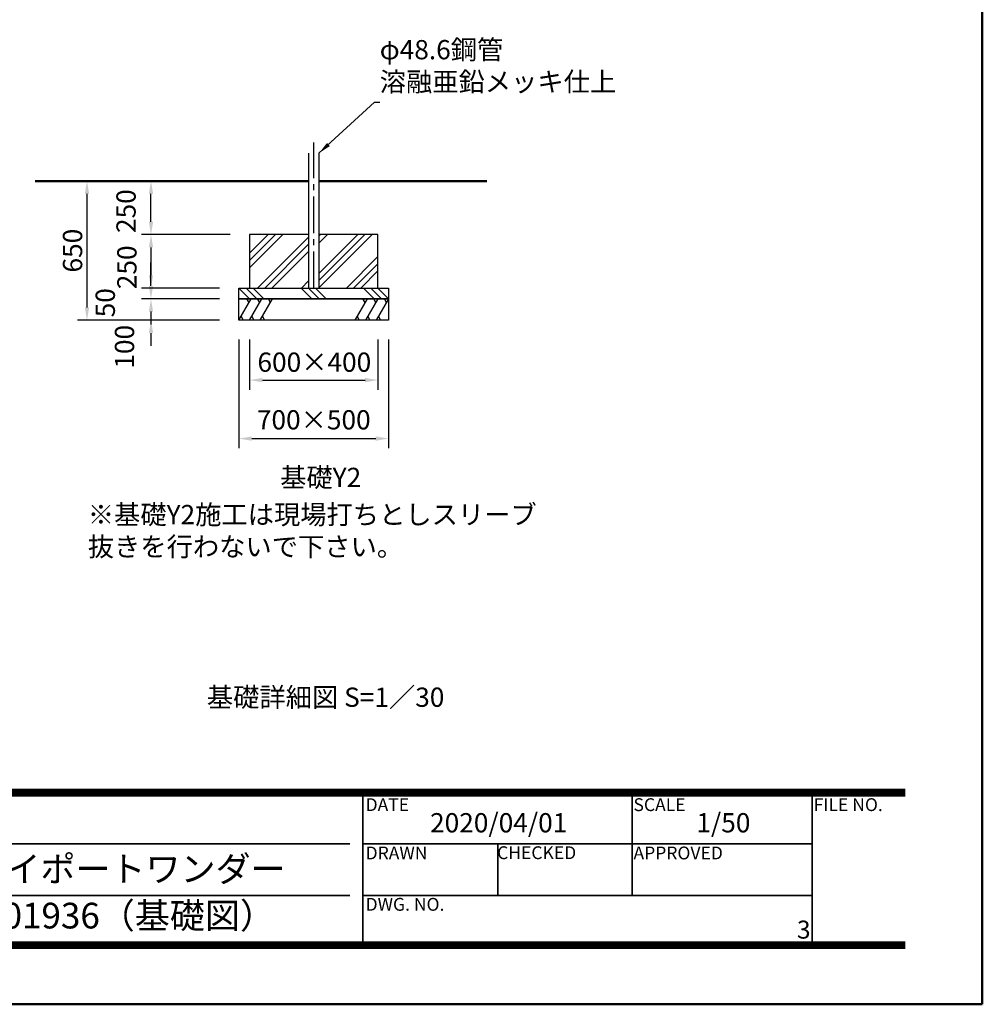
# Model space of a CAD drawing. Units: millimetres. Extents: x 0 to 21000, y 0 to 14850.
# Drawn here: x 13503 to 21000, y 0 to 7669 of the extents above; entities that cross this region are included whole.
import ezdxf
from ezdxf.enums import TextEntityAlignment as Align

# ---------------------------------------------------------------- set-up
doc = ezdxf.new("R2010")
doc.units = ezdxf.units.MM
doc.header["$LTSCALE"] = 15
doc.linetypes.add('CENTER2', pattern=[28.575000000000003, 19.05, -3.175, 3.175, -3.175])
doc.layers.get('0').update_dxf_attribs({"lineweight": 50})
doc.layers.get('DEFPOINTS').update_dxf_attribs({"lineweight": 50})
for name, color, linetype in [('P001', 131, 'Continuous'), ('P019', 71, 'Continuous'), ('P919', 75, 'Continuous'), ('P_1CENTER', 2, 'CENTER2'), ('P_3TEXT', 60, 'Continuous'), ('P_5DRAWFRAME', 104, 'Continuous')]:
    doc.layers.add(name, color=color, linetype=linetype)
doc.layers.add('P_2DIM', color=6, linetype='Continuous', lineweight=25)
doc.layers.add('P_7THICK', color=7, linetype='Continuous', lineweight=50)
doc.styles.add('BIGFONT', font='simplex.shx', dxfattribs={"bigfont": 'bigfont.shx'})
doc.dimstyles.new('DIMBIGFONT$0', dxfattribs={"dimscale": 50, "dimtxt": 3, "dimasz": 2, "dimexe": 1.5, "dimexo": 3, "dimgap": 0.75, "dimtad": 1, "dimdec": 0, "dimdsep": 46, "dimtxsty": 'BIGFONT', "dimcen": 0, "dimclrd": 256, "dimclre": 256, "dimclrt": 230, "dimadec": 0, "dimazin": 0, "dimtfac": 0.6, "dimtdec": 0, "dimtofl": 0, "dimtmove": 2, "dimatfit": 3, "dimfxl": 1, "dimtvp": 1, "dimtolj": 1, "dimarcsym": 0})
doc.dimstyles.new('DIMBIGFONT$7', dxfattribs={"dimscale": 50, "dimtxt": 3, "dimasz": 2, "dimexe": 1.5, "dimexo": 3, "dimgap": 0.75, "dimtad": 1, "dimdec": 0, "dimdsep": 46, "dimtxsty": 'BIGFONT', "dimcen": 0, "dimclrd": 256, "dimclre": 256, "dimclrt": 230, "dimadec": 0, "dimazin": 0, "dimtfac": 0.6, "dimtdec": 0, "dimtofl": 0, "dimtmove": 2, "dimatfit": 3, "dimfxl": 1, "dimtvp": 1, "dimtolj": 1, "dimarcsym": 0})

# ---------------------------------------------------------------- blocks, each defined once
blk = doc.blocks.new('DFP3')
at = {"color": 0}
for p, q in [((21.5, 33.5), (408, 33.5)), ((21.5, 33.44999999999982), (408, 33.44999999999982)), ((21.5, 33.40000000000009), (408, 33.40000000000009)), ((21.5, 33.34999999999991), (408, 33.34999999999991)), ((21.5, 33.30000000000018), (408, 33.30000000000018)), ((21.5, 33.25), (408, 33.25)), ((21.5, 33.19999999999982), (408, 33.19999999999982)), ((21.5, 33.15000000000009), (408, 33.15000000000009)), ((21.5, 33.09999999999991), (408, 33.09999999999991)), ((21.5, 33.05000000000018), (408, 33.05000000000018)), ((21.5, 33), (408, 33)), ((21.5, 32.94999999999982), (408, 32.94999999999982)), ((21.5, 32.90000000000009), (408, 32.90000000000009)), ((21.5, 32.84999999999991), (408, 32.84999999999991)), ((21.5, 32.80000000000018), (408, 32.80000000000018)), ((21.5, 32.75), (408, 32.75)), ((21.5, 32.69999999999982), (408, 32.69999999999982)), ((21.5, 32.65000000000009), (408, 32.65000000000009)), ((21.5, 32.59999999999991), (408, 32.59999999999991)), ((21.5, 32.55000000000018), (408, 32.55000000000018)), ((21.5, 32.5), (408, 32.5)), ((323.4749999999999, 33), (323.4749999999999, 9)), ((323.5250000000001, 33), (323.5250000000001, 9)), ((365.4749999999999, 17), (365.4749999999999, 33)), ((365.5250000000001, 17), (365.5250000000001, 33)), ((393.4749999999999, 33), (393.4749999999999, 9)), ((393.5250000000001, 33), (393.5250000000001, 9)), ((246.5, 25.02500000000009), (321.5, 25.02500000000009)), ((246.5, 24.97499999999991), (321.5, 24.97499999999991)), ((323.5, 25.02500000000009), (393.5, 25.02500000000009)), ((323.5, 24.97499999999991), (393.5, 24.97499999999991)), ((344.4749999999999, 25), (344.4749999999999, 17)), ((344.5250000000001, 25), (344.5250000000001, 17)), ((246.5, 17.02500000000009), (321.5, 17.02500000000009)), ((246.5, 16.97499999999991), (321.5, 16.97499999999991)), ((323.5, 17.02500000000009), (393.5, 17.02500000000009)), ((323.5, 16.97499999999991), (393.5, 16.97499999999991)), ((21.5, 9.75), (408, 9.75)), ((21.5, 9.699999999999818), (408, 9.699999999999818)), ((21.5, 9.650000000000091), (408, 9.650000000000091)), ((21.5, 9.599999999999909), (408, 9.599999999999909)), ((21.5, 9.550000000000182), (408, 9.550000000000182)), ((21.5, 9.5), (408, 9.5)), ((21.5, 9.449999999999818), (408, 9.449999999999818)), ((21.5, 9.400000000000091), (408, 9.400000000000091)), ((21.5, 9.349999999999909), (408, 9.349999999999909)), ((21.5, 9.300000000000182), (408, 9.300000000000182)), ((21.5, 9.25), (408, 9.25)), ((21.5, 9.199999999999818), (408, 9.199999999999818)), ((21.5, 9.150000000000091), (408, 9.150000000000091)), ((21.5, 9.099999999999909), (408, 9.099999999999909)), ((21.5, 9.050000000000182), (408, 9.050000000000182)), ((21.5, 9), (408, 9)), ((21.5, 8.949999999999818), (408, 8.949999999999818)), ((21.5, 8.900000000000091), (408, 8.900000000000091)), ((21.5, 8.849999999999909), (408, 8.849999999999909)), ((21.5, 8.800000000000182), (408, 8.800000000000182)), ((21.5, 8.75), (408, 8.75))]:
    blk.add_line(p, q, dxfattribs=at)
at = {"layer": 'DEFPOINTS', "color": 0}
for p in [(420, 297), (0, 0)]:
    blk.add_line(p, (420, 0), dxfattribs=at)
at = {"color": 0, "style": 'BIGFONT'}
for s, height, p in [('DATE', 2, (323.943481, 30.1)), ('SCALE', 2, (365.671509, 30.1)), ('FILE NO.', 2, (393.743011, 30.1)), ('DRAWN', 2, (323.943481, 22.57499999999991)), ('CHECKED', 2, (344.4281310000001, 22.61124400000017)), ('APPROVED', 2, (365.671509, 22.57499999999991)), ('DWG. NO.', 2, (323.943481, 14.57499999999991)), ('3', 2.8, (391.1356686741034, 10.23410826057125))]:
    blk.add_text(s, height=height, dxfattribs=at).set_placement(p)
at = {"color": 83, "style": 'BIGFONT'}
for tag, height, p in [('PROJECT1', 4, (283.3767781158953, 25.59552576656833)), ('DATE', 3, (344.6767368508332, 25.84170330022686)), ('SCALE', 3, (379.6767368508332, 25.84170330022687)), ('PROJECT2', 4, (284.2017368508333, 17.84170330022687)), ('PROJECT3', 4, (284.2017368508333, 10.56670330022678)), ('DWGNO', 3, (358.6767368508332, 10.56670330022678))]:
    blk.add_attdef(tag, text='', height=height, dxfattribs=at).set_placement(p, align=Align.BOTTOM_CENTER)
at = {"color": 83, "ltscale": 0.5, "style": 'BIGFONT', "flags": 8}
for tag, p in [('REV04', (26.47495122985561, 27.61385740103822)), ('REV03', (26.47495122985561, 21.70454253201979)), ('REV02', (26.47495122985561, 15.57545657700518)), ('REV01', (26.47495122985561, 10.32545657700518))]:
    blk.add_attdef(tag, text='', height=2, dxfattribs=at).set_placement(p, align=Align.BOTTOM_LEFT)
for tag, p in [('REVD4', (80.97889358425684, 27.61385740103822)), ('R4D', (92.67184913363053, 27.61385740103822)), ('R4C', (101.7968241336305, 27.61385740103822)), ('R4A', (110.9218241336305, 27.61385740103822)), ('REVD3', (80.97889358425684, 21.70454253201979)), ('R3D', (92.67184913363053, 21.70454253201979)), ('R3C', (101.7968241336305, 21.70454253201979)), ('R3A', (110.9218241336305, 21.70454253201979)), ('REVD2', (80.97889358425684, 15.57545657700518)), ('R2D', (92.67184913363053, 15.57545657700518)), ('R2C', (101.7968241336305, 15.57545657700518)), ('R2A', (110.9218241336305, 15.57545657700518)), ('REVD1', (80.97889358425684, 10.32545657700518)), ('R1D', (92.67184913363053, 10.32545657700518)), ('R1C', (101.7968241336305, 10.32545657700518)), ('R1A', (110.9218241336305, 10.32545657700518))]:
    blk.add_attdef(tag, text='', height=2, dxfattribs=at).set_placement(p, align=Align.BOTTOM_CENTER)
blk = doc.blocks.new('ISO_A3')
for p, q in [((410, 287), (10, 287)), ((10, 287), (10, 10)), ((10, 10), (410, 10)), ((410, 10), (410, 287))]:
    blk.add_line(p, q)
blk = doc.blocks.new('*D121')
at = {"layer": 'DEFPOINTS', "color": 0}
for p in [(15210.28711104671, 5495.022958997097), (14525.8638890338, 5328.356292330433), (15210.28711104671, 5328.356292330433)]:
    blk.add_point(p, dxfattribs=at)
at = {"layer": 'P_2DIM', "lineweight": -2}
for p, q in [((14525.8638890338, 5595.022958997097), (14525.8638890338, 5695.022958997097)), ((15060.28711104671, 5495.022958997097), (14450.8638890338, 5495.022958997097)), ((15060.28711104671, 5328.356292330433), (14450.8638890338, 5328.356292330433)), ((14525.8638890338, 5228.356292330433), (14525.8638890338, 5128.356292330433))]:
    blk.add_line(p, q, dxfattribs=at)
at = {"layer": 'P_2DIM'}
for points in [[(14509.19722236713, 5595.022958997097), (14542.53055570047, 5595.022958997097), (14525.8638890338, 5495.022958997097)], [(14542.53055570047, 5228.356292330433), (14509.19722236713, 5228.356292330433), (14525.8638890338, 5328.356292330433)]]:
    blk.add_solid(points, dxfattribs=at)
at = {"layer": 'P_2DIM', "color": 230, "insert": (14319.61388903378, 5121.30364095418), "char_height": 150, "attachment_point": 5, "rotation": 90, "style": 'BIGFONT'}
blk.add_mtext('\\A1;100', dxfattribs=at)
blk = doc.blocks.new('*D122')
at = {"layer": 'DEFPOINTS', "color": 0}
for p in [(14027.4987515697, 6411.689625597099), (15060.28711104671, 6411.689625597099), (15060.28711104671, 5328.356292330433)]:
    blk.add_point(p, dxfattribs=at)
at = {"layer": 'P_2DIM', "lineweight": -2}
for p, q in [((14910.28711104671, 6411.689625597099), (13952.4987515697, 6411.689625597099)), ((14027.4987515697, 5428.356292330433), (14027.4987515697, 6311.689625597099)), ((14910.28711104671, 5328.356292330433), (13952.4987515697, 5328.356292330433))]:
    blk.add_line(p, q, dxfattribs=at)
at = {"layer": 'P_2DIM'}
for points in [[(14044.16541823636, 6311.689625597099), (14010.83208490303, 6311.689625597099), (14027.4987515697, 6411.689625597099)], [(14010.83208490303, 5428.356292330433), (14044.16541823636, 5428.356292330433), (14027.4987515697, 5328.356292330433)]]:
    blk.add_solid(points, dxfattribs=at)
at = {"layer": 'P_2DIM', "color": 230, "insert": (13914.9987515697, 5870.022958963766), "char_height": 150, "attachment_point": 5, "rotation": 90, "style": 'BIGFONT'}
blk.add_mtext('\\A1;650', dxfattribs=at)
blk = doc.blocks.new('*D123')
at = {"layer": 'DEFPOINTS', "color": 0}
for p in [(15210.28711104671, 5578.356292330433), (14525.8638890338, 5495.022958997097), (15210.28711104671, 5495.022958997097)]:
    blk.add_point(p, dxfattribs=at)
at = {"layer": 'P_2DIM', "lineweight": -2}
for p, q in [((14525.8638890338, 5678.356292330433), (14525.8638890338, 5778.356292330433)), ((15060.28711104671, 5578.356292330433), (14450.8638890338, 5578.356292330433)), ((15060.28711104671, 5495.022958997097), (14450.8638890338, 5495.022958997097)), ((14525.8638890338, 5395.022958997097), (14525.8638890338, 5295.022958997097))]:
    blk.add_line(p, q, dxfattribs=at)
at = {"layer": 'P_2DIM'}
for points in [[(14509.19722236713, 5678.356292330433), (14542.53055570047, 5678.356292330433), (14525.8638890338, 5578.356292330433)], [(14542.53055570047, 5395.022958997097), (14509.19722236713, 5395.022958997097), (14525.8638890338, 5495.022958997097)]]:
    blk.add_solid(points, dxfattribs=at)
at = {"layer": 'P_2DIM', "color": 230, "insert": (14169.81552296067, 5464.18931620836), "char_height": 150, "attachment_point": 5, "rotation": 90, "style": 'BIGFONT'}
blk.add_mtext('\\A1;50', dxfattribs=at)
blk = doc.blocks.new('*D124')
at = {"layer": 'DEFPOINTS', "color": 0}
for p in [(14525.8638890338, 6411.689625597099), (15251.95377771337, 6411.689625597099), (15293.62044438006, 5995.022958997104)]:
    blk.add_point(p, dxfattribs=at)
at = {"layer": 'P_2DIM', "lineweight": -2}
for p, q in [((15101.95377771337, 6411.689625597099), (14450.8638890338, 6411.689625597099)), ((14525.8638890338, 6095.022958997104), (14525.8638890338, 6311.689625597099)), ((15143.62044438006, 5995.022958997104), (14450.8638890338, 5995.022958997104))]:
    blk.add_line(p, q, dxfattribs=at)
at = {"layer": 'P_2DIM'}
for points in [[(14542.53055570047, 6311.689625597099), (14509.19722236713, 6311.689625597099), (14525.8638890338, 6411.689625597099)], [(14509.19722236713, 6095.022958997104), (14542.53055570047, 6095.022958997104), (14525.8638890338, 5995.022958997104)]]:
    blk.add_solid(points, dxfattribs=at)
at = {"layer": 'P_2DIM', "color": 230, "insert": (14331.439968098, 6177.677136518179), "char_height": 150, "attachment_point": 5, "rotation": 90, "style": 'BIGFONT'}
blk.add_mtext('\\A1;250', dxfattribs=at)
blk = doc.blocks.new('*D125')
at = {"layer": 'DEFPOINTS', "color": 0}
for p in [(15293.62044438006, 5995.022958997104), (14525.8638890338, 5578.356292330433), (15210.28711104671, 5578.356292330433)]:
    blk.add_point(p, dxfattribs=at)
at = {"layer": 'P_2DIM', "lineweight": -2}
for p, q in [((15143.62044438006, 5995.022958997104), (14450.8638890338, 5995.022958997104)), ((14525.8638890338, 5895.022958997104), (14525.8638890338, 5678.356292330433)), ((15060.28711104671, 5578.356292330433), (14450.8638890338, 5578.356292330433))]:
    blk.add_line(p, q, dxfattribs=at)
at = {"layer": 'P_2DIM'}
for points in [[(14542.53055570047, 5895.022958997104), (14509.19722236713, 5895.022958997104), (14525.8638890338, 5995.022958997104)], [(14509.19722236713, 5678.356292330433), (14542.53055570047, 5678.356292330433), (14525.8638890338, 5578.356292330433)]]:
    blk.add_solid(points, dxfattribs=at)
at = {"layer": 'P_2DIM', "color": 230, "insert": (14338.17441256285, 5740.161035208703), "char_height": 150, "attachment_point": 5, "rotation": 90, "style": 'BIGFONT'}
blk.add_mtext('\\A1;250', dxfattribs=at)
blk = doc.blocks.new('*D126')
at = {"layer": 'DEFPOINTS', "color": 0}
for p in [(15210.28711104674, 5328.356292330433), (16376.95377771337, 5328.356292330433), (16376.95377771337, 4406.235659139129)]:
    blk.add_point(p, dxfattribs=at)
at = {"layer": 'P_2DIM', "lineweight": -2}
for p, q in [((15210.28711104674, 5178.356292330433), (15210.28711104674, 4331.235659139129)), ((16376.95377771337, 5178.356292330433), (16376.95377771337, 4331.235659139129)), ((15310.28711104674, 4406.235659139129), (16276.95377771337, 4406.235659139129))]:
    blk.add_line(p, q, dxfattribs=at)
at = {"layer": 'P_2DIM'}
for points in [[(15310.28711104674, 4422.902325805796), (15310.28711104674, 4389.568992472462), (15210.28711104674, 4406.235659139129)], [(16276.95377771337, 4389.568992472462), (16276.95377771337, 4422.902325805796), (16376.95377771337, 4406.235659139129)]]:
    blk.add_solid(points, dxfattribs=at)
at = {"layer": 'P_2DIM', "color": 230, "insert": (15793.62044438006, 4552.352905795962), "char_height": 150, "attachment_point": 5, "style": 'BIGFONT'}
blk.add_mtext('\\A1;\\A1;700×500', dxfattribs=at)
blk = doc.blocks.new('*D127')
at = {"layer": 'DEFPOINTS', "color": 0}
for p in [(15293.62044438009, 5328.356292330433), (16293.62044438006, 5328.356292330433), (16293.62044438006, 4861.628126212625)]:
    blk.add_point(p, dxfattribs=at)
at = {"layer": 'P_2DIM', "lineweight": -2}
for p, q in [((15293.62044438009, 5178.356292330433), (15293.62044438009, 4786.628126212625)), ((16293.62044438006, 5178.356292330433), (16293.62044438006, 4786.628126212625)), ((15393.62044438009, 4861.628126212625), (16193.62044438006, 4861.628126212625))]:
    blk.add_line(p, q, dxfattribs=at)
at = {"layer": 'P_2DIM'}
for points in [[(15393.62044438009, 4878.294792879292), (15393.62044438009, 4844.961459545958), (15293.62044438009, 4861.628126212625)], [(16193.62044438006, 4844.961459545958), (16193.62044438006, 4878.294792879292), (16293.62044438006, 4861.628126212625)]]:
    blk.add_solid(points, dxfattribs=at)
at = {"layer": 'P_2DIM', "color": 230, "insert": (15798.0793115063, 5001.351165387161), "char_height": 150, "attachment_point": 5, "style": 'BIGFONT'}
blk.add_mtext('\\A1;\\A1;600×400', dxfattribs=at)

msp = doc.modelspace()

# ---------------------------------------------------------------- linework, layer by layer
at = {"layer": 'P001'}
for p, q in [((15753.12044438006, 6629.066014507267, -3.3378456e-09), (15753.12044438006, 5578.356292330433, -3.3378456e-09)), ((15834.12044438006, 6629.066014507267, -3.3378456e-09), (15834.12044438006, 5578.356292330433, -3.3378456e-09))]:
    msp.add_line(p, q, dxfattribs=at)
at = {"layer": 'P019', "elevation": -3.3378456e-09}
msp.add_lwpolyline([(15753.12044438006, 5995.022958997104), (15293.62044438006, 5995.022958997104), (15293.62044438006, 5578.356292330433), (16293.62044438006, 5578.356292330433), (16293.62044438006, 5995.022958997104), (15834.12044438006, 5995.022958997104)], dxfattribs=at)
for points in [[(15210.28711104674, 5578.356292330433), (16376.95377771337, 5578.356292330433), (16376.95377771337, 5495.022958997097), (15210.28711104674, 5495.022958997097)], [(15210.28711104674, 5495.022958997097), (16376.95377771337, 5495.022958997097), (16376.95377771337, 5328.356292330433), (15210.28711104674, 5328.356292330433)]]:
    msp.add_lwpolyline(points, close=True, dxfattribs=at)
at = {"layer": 'P919', "linetype": 'Continuous'}
for p, q in [((15293.62044438006, 5736.943986447041, -3.3378456e-09), (15551.69941693012, 5995.022958997104, -3.3378456e-09)), ((15293.62044438006, 5793.0705872037, -3.3378456e-09), (15495.57281617346, 5995.022958997104, -3.3378456e-09)), ((15293.62044438006, 5849.197187960399, -3.3378456e-09), (15439.44621541675, 5995.022958997104, -3.3378456e-09)), ((15834.12044438006, 5580.638674501495, -3.3378456e-09), (16248.50472887568, 5995.022958997104, -3.3378456e-09)), ((15834.12044438006, 5983.612562231041, -3.3378456e-09), (15845.53084114612, 5995.022958997104, -3.3378456e-09)), ((15834.12044438006, 5927.485961474384, -3.3378456e-09), (15901.65744190278, 5995.022958997104, -3.3378456e-09)), ((15834.12044438006, 5636.765275258153, -3.3378456e-09), (16192.37812811902, 5995.022958997104, -3.3378456e-09)), ((15834.12044438006, 5692.891876014839, -3.3378456e-09), (16136.2515273623, 5995.022958997104, -3.3378456e-09)), ((15355.6285147241, 5578.356292330433, -3.3378456e-09), (15753.12044438006, 5975.848221986416, -3.3378456e-09)), ((15411.75511548078, 5578.356292330433, -3.3378456e-09), (15753.12044438006, 5919.721621229706, -3.3378456e-09)), ((15467.88171623744, 5578.356292330433, -3.3378456e-09), (15753.12044438006, 5863.595020473049, -3.3378456e-09)), ((16047.76771967001, 5578.356292330433, -3.3378456e-09), (16293.62044438006, 5824.209017040494, -3.3378456e-09)), ((16103.89432042669, 5578.356292330433, -3.3378456e-09), (16293.62044438006, 5768.082416283796, -3.3378456e-09)), ((16160.02092118335, 5578.356292330433, -3.3378456e-09), (16293.62044438006, 5711.955815527139, -3.3378456e-09)), ((15697.80969469736, 5578.356292330433, -3.3378456e-09), (15753.12044438006, 5633.66704201313, -3.3378456e-09)), ((15210.28711104674, 5578.356292330433, -3.3378456e-09), (15293.62044438008, 5495.022958997097, -3.3378456e-09)), ((15266.41371180342, 5578.356292330433, -3.3378456e-09), (15349.74704513676, 5495.022958997097, -3.3378456e-09)), ((15322.54031256012, 5578.356292330433, -3.3378456e-09), (15405.87364589346, 5495.022958997097, -3.3378456e-09)), ((15695.82717695671, 5578.356292330433, -3.3378456e-09), (15779.16051029005, 5495.022958997097, -3.3378456e-09)), ((15751.95377771338, 5578.356292330433, -3.3378456e-09), (15835.28711104673, 5495.022958997097, -3.3378456e-09)), ((15808.08037847009, 5578.356292330433, -3.3378456e-09), (15891.41371180343, 5495.022958997097, -3.3378456e-09)), ((16181.36724286665, 5578.356292330433, -3.3378456e-09), (16264.70057619999, 5495.022958997097, -3.3378456e-09)), ((16237.49384362333, 5578.356292330433, -3.3378456e-09), (16320.82717695667, 5495.022958997097, -3.3378456e-09)), ((16293.62044438003, 5578.356292330433, -3.3378456e-09), (16376.95377771337, 5495.022958997097, -3.3378456e-09))]:
    msp.add_line(p, q, dxfattribs=at)
at = {"layer": 'P919'}
for p, q in [((15210.28711104674, 5328.356292330433, -3.3378456e-09), (15306.51215591167, 5495.022958997097, -3.3378456e-09)), ((15289.84548924501, 5466.155445537615, -3.3378456e-09), (15273.17882257836, 5495.022958997097, -3.3378456e-09)), ((15293.62044438009, 5328.356292330433, -3.3378456e-09), (15389.84548924501, 5495.022958997097, -3.3378456e-09)), ((15373.17882257836, 5466.155445537615, -3.3378456e-09), (15356.51215591167, 5495.022958997097, -3.3378456e-09)), ((15376.9537777134, 5328.356292330433, -3.3378456e-09), (15473.17882257836, 5495.022958997097, -3.3378456e-09)), ((15456.51215591167, 5466.155445537615, -3.3378456e-09), (15439.84548924501, 5495.022958997097, -3.3378456e-09)), ((16210.28711104671, 5495.022958997097, -3.3378456e-09), (16114.06206618176, 5328.356292330433, -3.3378456e-09)), ((16193.62044438003, 5466.155445537615, -3.3378456e-09), (16176.95377771337, 5495.022958997097, -3.3378456e-09)), ((16293.62044438003, 5495.022958997097, -3.3378456e-09), (16197.3953995151, 5328.356292330433, -3.3378456e-09)), ((16276.95377771337, 5466.155445537615, -3.3378456e-09), (16260.28711104671, 5495.022958997097, -3.3378456e-09)), ((16376.95377771337, 5495.022958997097, -3.3378456e-09), (16280.72873284844, 5328.356292330433, -3.3378456e-09)), ((16360.28711104671, 5466.155445537615, -3.3378456e-09), (16343.62044438003, 5495.022958997097, -3.3378456e-09)), ((15226.9537777134, 5357.223805789914, -3.3378456e-09), (15243.62044438009, 5328.356292330433, -3.3378456e-09)), ((15310.28711104674, 5357.223805789914, -3.3378456e-09), (15326.9537777134, 5328.356292330433, -3.3378456e-09)), ((15393.62044438009, 5357.223805789914, -3.3378456e-09), (15410.28711104674, 5328.356292330433, -3.3378456e-09)), ((16130.72873284844, 5357.223805789914, -3.3378456e-09), (16147.3953995151, 5328.356292330433, -3.3378456e-09)), ((16214.06206618176, 5357.223805789914, -3.3378456e-09), (16230.72873284844, 5328.356292330433, -3.3378456e-09)), ((16297.3953995151, 5357.223805789914, -3.3378456e-09), (16314.06206618176, 5328.356292330433, -3.3378456e-09))]:
    msp.add_line(p, q, dxfattribs=at)
at = {"layer": 'P_1CENTER', "linetype": 'CENTER2'}
msp.add_line((15793.62044438006, 5578.356292330433, -3.3378456e-09), (15793.62044438006, 6712.399347840603, -3.3378456e-09), dxfattribs=at)
at = {"layer": 'P_7THICK'}
for p, q in [((15753.12044438006, 6411.689625597099, -3.3378456e-09), (13622.98656306202, 6411.689625597099, -3.3378456e-09)), ((17142.73102045818, 6411.689625597099, -3.3378456e-09), (15834.12044438006, 6411.689625597099, -3.3378456e-09))]:
    msp.add_line(p, q, dxfattribs=at)

# ---------------------------------------------------------------- block references
at = {"layer": 'P_2DIM', "xscale": 0.001, "yscale": 0.001, "zscale": 0.001}
msp.add_blockref('ISO_A3', (20999.99996418645, 4.8894435167e-06, -3.3378456e-09), dxfattribs=at)
at = {"layer": 'P_5DRAWFRAME'}
ref = msp.add_blockref('DFP3', (0, 0), dxfattribs=dict(at, xscale=50, yscale=50, zscale=50))
ref.add_attrib('PROJECT2', 'プレイポートワンダー', dxfattribs={"layer": '0', "color": 83, "height": 200, "style": 'BIGFONT'}).set_placement((14210.08684254167, 892.0851650113473), align=Align.BOTTOM_CENTER)
ref.add_attrib('PROJECT3', 'CP-01936（基礎図）', dxfattribs={"layer": '0', "color": 83, "height": 200, "style": 'BIGFONT'}).set_placement((14210.08684254167, 528.3351650113473), align=Align.BOTTOM_CENTER)
ref.add_attrib('DATE', '2020/04/01', dxfattribs={"layer": '0', "color": 83, "height": 150, "style": 'BIGFONT'}).set_placement((17233.83684254164, 1292.085165011347), align=Align.BOTTOM_CENTER)
ref.add_attrib('SCALE', '1/50', dxfattribs={"layer": '0', "color": 83, "height": 150, "style": 'BIGFONT'}).set_placement((18983.83684254164, 1292.085165011347), align=Align.BOTTOM_CENTER)

# ---------------------------------------------------------------- texts
at = {"layer": 'P_2DIM', "color": 230, "insert": (16307.29293798426, 7063.353450657089, -3.3378456e-09), "char_height": 150, "attachment_point": 7, "style": 'BIGFONT'}
msp.add_mtext('φ48.6鋼管\\P溶融亜鉛メッキ仕上', dxfattribs=at)
at = {"layer": 'P_3TEXT', "style": 'BIGFONT'}
msp.add_text('基礎Y2', height=150, dxfattribs=at).set_placement((15847.33897187033, 4103.755188027713, -3.3378456e-09), align=Align.MIDDLE_CENTER)
at = {"layer": 'P_3TEXT', "char_height": 150, "attachment_point": 1, "style": 'BIGFONT'}
for s, insert in [('※基礎Y2施工は現場打ちとしスリーブ\\P\u3000抜きを行わないで下さい。', (14033.59436682387, 3889.314084900187, -3.3378456e-09)), ('基礎詳細図 S=1／30', (14960.90130334213, 2466.880166804753, -3.3378456e-09))]:
    msp.add_mtext(s, dxfattribs=dict(at, insert=insert))

# ---------------------------------------------------------------- dimensions: what is measured, and where the dimension line sits
at = {"layer": 'P_2DIM'}
dim = msp.add_linear_dim(base=(14027.4987515697, 6411.689625597099, -3.3378456e-09), p1=(15060.28711104671, 5328.356292330433, -3.3378456e-09), p2=(15060.28711104671, 6411.689625597099, -3.3378456e-09), angle=90, dimstyle='DIMBIGFONT$0', override={"dimscale": 50, "dimasz": 2, "dimlfac": 0.6}, dxfattribs=at)
dim.commit()
dim.dimension.update_dxf_attribs({"geometry": '*D122', "text_midpoint": (13914.9987515697, 5870.022958963766, -3.3378456e-09)})
for base, p1, p2, picture, middle in [((14525.8638890338, 6411.689625597099, -3.3378456e-09), (15293.62044438006, 5995.022958997104, -3.3378456e-09), (15251.95377771337, 6411.689625597099, -3.3378456e-09), '*D124', (14331.439968098, 6177.677136518179, -3.3378456e-09)), ((14525.8638890338, 5578.356292330433, -3.3378456e-09), (15293.62044438006, 5995.022958997104, -3.3378456e-09), (15210.28711104671, 5578.356292330433, -3.3378456e-09), '*D125', (14338.17441256285, 5740.161035208703, -3.3378456e-09)), ((14525.8638890338, 5495.022958997097, -3.3378456e-09), (15210.28711104671, 5578.356292330433, -3.3378456e-09), (15210.28711104671, 5495.022958997097, -3.3378456e-09), '*D123', (14169.81552296067, 5464.18931620836, -3.3378456e-09)), ((14525.8638890338, 5328.356292330433, -3.3378456e-09), (15210.28711104671, 5495.022958997097, -3.3378456e-09), (15210.28711104671, 5328.356292330433, -3.3378456e-09), '*D121', (14319.61388903378, 5121.30364095418, -3.3378456e-09))]:
    dim = msp.add_linear_dim(base=base, p1=p1, p2=p2, angle=90, dimstyle='DIMBIGFONT$0', override={"dimscale": 50, "dimasz": 2, "dimlfac": 0.6}, dxfattribs=at)
    dim.commit()
    dim.dimension.update_dxf_attribs({"geometry": picture, "text_midpoint": middle, "dimtype": 160})
for base, p1, p2, text, picture, middle in [((16376.95377771337, 4406.235659139129, -3.3378456e-09), (15210.28711104674, 5328.356292330433, -3.3378456e-09), (16376.95377771337, 5328.356292330433, -3.3378456e-09), '\\A1;<>×500', '*D126', (15793.62044438006, 4552.352905795962, -3.3378456e-09)), ((16293.62044438006, 4861.628126212625, -3.3378456e-09), (15293.62044438009, 5328.356292330433, -3.3378456e-09), (16293.62044438006, 5328.356292330433, -3.3378456e-09), '\\A1;<>×400', '*D127', (15798.0793115063, 5001.351165387161, -3.3378456e-09))]:
    dim = msp.add_linear_dim(base=base, p1=p1, p2=p2, text=text, dimstyle='DIMBIGFONT$0', override={"dimasz": 2, "dimlfac": 0.6, "dimazin": 2, "dimtfill": 0, "dimtfillclr": 256}, dxfattribs=at)
    dim.commit()
    dim.dimension.update_dxf_attribs({"geometry": picture, "text_midpoint": middle, "dimtype": 160})

# ---------------------------------------------------------------- leaders
at = {"layer": 'P_2DIM', "annotation_type": 0, "has_hookline": 1, "hookline_direction": 0}
msp.add_leader([(15834.12044438006, 6629.066014507267, -3.3378456e-09), (16267.79293798426, 7025.853450657089, -3.3378456e-09), (16269.79293798426, 7025.853450657089, -3.3378456e-09)], dimstyle='DIMBIGFONT$7', dxfattribs=at)

doc.saveas('drawing.dxf')
